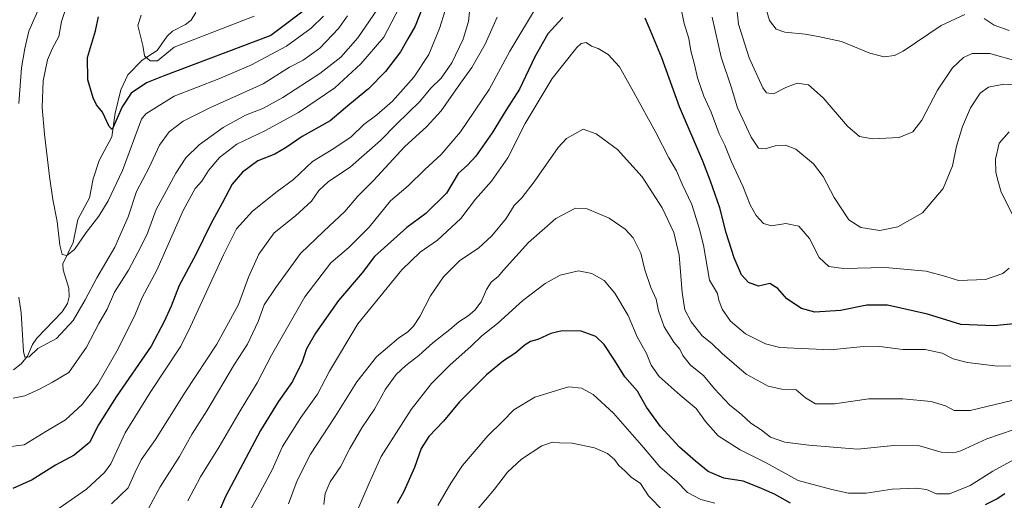
# Model space of a CAD drawing. Units: metres. Extents: x 624170 to 627615, y 4748060 to 4750436.
# Drawn here: x 626757 to 627111, y 4749019 to 4749191 of the extents above; entities that cross this region are included whole.
import ezdxf

# ---------------------------------------------------------------- set-up
doc = ezdxf.new("R2010")
doc.units = ezdxf.units.M
doc.header["$MEASUREMENT"] = 0
for name, color, linetype, lineweight in [('Corriente natural lineal', 142, 'Continuous', 13), ('Curva de nivel maestra', 36, 'Continuous', 30), ('Curva de nivel normal', 36, 'Continuous', 0)]:
    doc.layers.add(name, color=color, linetype=linetype, lineweight=lineweight)

# ---------------------------------------------------------------- blocks, each defined once
blk = doc.blocks.new('*U183')
at = {"layer": 'Curva de nivel normal', "color": 36, "linetype": 'Continuous', "lineweight": 0}
for points in [[(627112.58, 4749151.12, 770), (627109.08, 4749146.96, 770), (627107.76, 4749141.28, 770), (627107.85, 4749136.44, 770), (627108.69, 4749133.25, 770), (627109.82, 4749129.4, 770), (627114.29, 4749120.36, 770)], [(627112.66, 4749102.04, 770), (627110.38, 4749100.14, 770), (627104.18, 4749097.98, 770), (627094.47, 4749097.68, 770), (627089.92, 4749099.08, 770), (627082.87, 4749101.05, 770), (627068.12, 4749102.37, 770), (627053.11, 4749101.93, 770), (627047.8, 4749102.7, 770), (627044.41, 4749105.9, 770), (627040.88, 4749112.7, 770), (627037.06, 4749117.14, 770), (627032.35, 4749118.18, 770), (627027.25, 4749117.35, 770), (627024.4, 4749118.17, 770), (627021.71, 4749121.04, 770), (627019.62, 4749124.84, 770), (627016.88, 4749131.57, 770), (627012.89, 4749140.26, 770), (627010.46, 4749146.29, 770), (627008.4, 4749150.42, 770), (627005.52, 4749158.13, 770), (627002.88, 4749163.94, 770), (627000.66, 4749170.46, 770), (626999.59, 4749175.31, 770), (626998.28, 4749180.23, 770), (626997.51, 4749184.66, 770), (626995.91, 4749190.07, 770), (626994.72, 4749195.21, 770)], [(626943.47, 4749197.19, 770), (626933.23, 4749180.14, 770), (626925.82, 4749166.36, 770), (626915.48, 4749151.1, 770), (626908.53, 4749142.97, 770), (626902.61, 4749137.53, 770), (626896.7, 4749131.64, 770), (626890.28, 4749126.34, 770), (626882.65, 4749116.84, 770), (626875.33, 4749109.57, 770), (626868.88, 4749103.99, 770), (626859.52, 4749091.76, 770), (626847.54, 4749070.75, 770), (626842.41, 4749060.84, 770), (626836.34, 4749050.78, 770), (626828.8, 4749037.81, 770), (626822.04, 4749027.09, 770), (626817.48, 4749018.45, 770)]]:
    blk.add_polyline3d(points, dxfattribs=at)
blk = doc.blocks.new('*U193')
at = {"layer": 'Curva de nivel normal', "color": 36, "linetype": 'Continuous', "lineweight": 0}
for points in [[(626874.91, 4749192.76, 735), (626871.58, 4749188.21, 735), (626864.91, 4749181.11, 735), (626858.91, 4749176.84, 735), (626854, 4749174.3, 735), (626844.58, 4749168.35, 735), (626825.44, 4749159.67, 735), (626815.87, 4749154.93, 735), (626810.8, 4749151.07, 735), (626807.33, 4749146.29, 735), (626803.57, 4749138.25, 735), (626799, 4749129.66, 735), (626796.05, 4749120.54, 735), (626791.31, 4749109.64, 735), (626784.81, 4749098.57, 735), (626780.63, 4749090.75, 735), (626776.31, 4749083.31, 735), (626770.25, 4749076.84, 735), (626763.58, 4749073.16, 735), (626760.49, 4749070.15, 735), (626758.98, 4749070.03, 735), (626758.39, 4749072.16, 735), (626757.64, 4749085.98, 735), (626756.76, 4749091.66, 735)], [(626756.78, 4749161.24, 735), (626757.7, 4749174.07, 735), (626758.87, 4749181.05, 735), (626760.37, 4749187.32, 735), (626764.96, 4749197.55, 735)]]:
    blk.add_polyline3d(points, dxfattribs=at)
blk = doc.blocks.new('*U196')
at = {"layer": 'Curva de nivel normal', "color": 36, "linetype": 'Continuous', "lineweight": 0}
for points in [[(627112.63, 4749187.5, 755), (627107.28, 4749189.46, 755), (627103.7, 4749191.86, 755)], [(627096.67, 4749193.3, 755), (627088.15, 4749189.34, 755), (627074.58, 4749180.14, 755), (627071.45, 4749178.59, 755), (627067.7, 4749178.01, 755), (627062.58, 4749179.4, 755), (627052.39, 4749183.54, 755), (627043.98, 4749185.33, 755), (627039.3, 4749186.18, 755), (627032, 4749186.94, 755), (627028.91, 4749188.04, 755), (627026.57, 4749191.06, 755), (627024.93, 4749196.42, 755)], [(626912.02, 4749201.29, 755), (626907.97, 4749188.24, 755), (626904.1, 4749178.9, 755), (626898.7, 4749170.69, 755), (626891.02, 4749162.07, 755), (626885.44, 4749157.24, 755), (626880.71, 4749153.75, 755), (626876.13, 4749149.24, 755), (626869.93, 4749145.07, 755), (626862.27, 4749140.4, 755), (626855.52, 4749133.98, 755), (626849.54, 4749129.59, 755), (626840.73, 4749122.63, 755), (626835.01, 4749116.26, 755), (626830.35, 4749106.9, 755), (626818.48, 4749081.07, 755), (626814.96, 4749074.02, 755), (626803.94, 4749057.36, 755), (626795.02, 4749042.89, 755), (626789.88, 4749031.75, 755), (626787.6, 4749028.59, 755), (626781.13, 4749022.68, 755), (626768.48, 4749013.85, 755)]]:
    blk.add_polyline3d(points, dxfattribs=at)
blk = doc.blocks.new('*U201')
at = {"layer": 'Curva de nivel normal', "color": 36, "linetype": 'Continuous', "lineweight": 0}
blk.add_polyline3d([(626800.78, 4749193.07, 720), (626799.53, 4749189.35, 720), (626801.31, 4749182.13, 720), (626801.87, 4749178.36, 720), (626803.9, 4749176.6, 720), (626806.62, 4749176.6, 720), (626812.58, 4749181.48, 720), (626841.35, 4749192.65, 720)], dxfattribs=at)
blk = doc.blocks.new('*U202')
at = {"layer": 'Curva de nivel normal', "color": 36, "linetype": 'Continuous', "lineweight": 0}
blk.add_polyline3d([(626893.64, 4749196.16, 745), (626887.88, 4749185.07, 745), (626879.63, 4749175.54, 745), (626870.27, 4749166.89, 745), (626857.23, 4749158, 745), (626845.2, 4749151.44, 745), (626835.07, 4749146.64, 745), (626828.88, 4749141.84, 745), (626824.93, 4749137.19, 745), (626822.48, 4749133.4, 745), (626820.1, 4749130.74, 745), (626815.8, 4749122.81, 745), (626806.33, 4749101.37, 745), (626801.06, 4749091.48, 745), (626798.61, 4749085.4, 745), (626792.51, 4749073.07, 745), (626785.12, 4749060.4, 745), (626779.48, 4749053.07, 745), (626773.51, 4749047.56, 745), (626766.44, 4749043.4, 745), (626758.73, 4749038.53, 745), (626751.17, 4749037.63, 745)], dxfattribs=at)
blk = doc.blocks.new('*U206')
at = {"layer": 'Curva de nivel normal', "color": 36, "linetype": 'Continuous', "lineweight": 0}
blk.add_polyline3d([(626877.76, 4749013.4, 795), (626882.61, 4749024.74, 795), (626886.93, 4749034.4, 795), (626897.76, 4749051.33, 795), (626905.07, 4749060.62, 795), (626911.68, 4749067.26, 795), (626919.36, 4749074.06, 795), (626923.13, 4749077.77, 795), (626928.74, 4749082.17, 795), (626937.91, 4749090.44, 795), (626945.86, 4749096.62, 795), (626951.25, 4749099.52, 795), (626957.91, 4749101.1, 795), (626962.7, 4749100.15, 795), (626967.07, 4749097.6, 795), (626970.99, 4749093.11, 795), (626975.74, 4749085.03, 795), (626979.01, 4749077.35, 795), (626982.31, 4749071.4, 795), (626983.96, 4749067.24, 795), (626986.89, 4749063.17, 795), (626994.44, 4749056.4, 795), (627000.12, 4749051.69, 795), (627003.52, 4749046.99, 795), (627008.08, 4749041.79, 795), (627015.92, 4749036.74, 795), (627025.05, 4749032.21, 795), (627036.77, 4749025.79, 795), (627048.88, 4749022.51, 795), (627054.91, 4749021.19, 795), (627061.25, 4749021.2, 795), (627070.58, 4749022.58, 795), (627079.25, 4749022.99, 795), (627082.91, 4749022.47, 795), (627086.58, 4749020.91, 795), (627091.25, 4749020.92, 795), (627098.58, 4749023.9, 795), (627106.78, 4749029.12, 795), (627115.71, 4749034.04, 795)], dxfattribs=at)
blk = doc.blocks.new('*U211')
at = {"layer": 'Curva de nivel normal', "color": 36, "linetype": 'Continuous', "lineweight": 0}
blk.add_polyline3d([(626886.92, 4749197.07, 740), (626878.55, 4749184.87, 740), (626872.44, 4749177.94, 740), (626864.98, 4749172.04, 740), (626851.64, 4749163.47, 740), (626844.42, 4749159.53, 740), (626838.25, 4749157.05, 740), (626830.25, 4749152.64, 740), (626821.58, 4749146.44, 740), (626816.72, 4749141.69, 740), (626813.13, 4749136.22, 740), (626809, 4749128.48, 740), (626806.06, 4749123.22, 740), (626803.04, 4749114.68, 740), (626800.58, 4749109.74, 740), (626796.12, 4749101.4, 740), (626791.09, 4749093.4, 740), (626788.46, 4749087.4, 740), (626785.51, 4749082.24, 740), (626781.1, 4749073.73, 740), (626774.75, 4749064.56, 740), (626768.91, 4749061.08, 740), (626764.25, 4749058.58, 740), (626758.91, 4749056.23, 740), (626754.7, 4749055.39, 740)], dxfattribs=at)
blk = doc.blocks.new('*U216')
at = {"layer": 'Curva de nivel normal', "color": 36, "linetype": 'Continuous', "lineweight": 0}
for points in [[(627118.39, 4749167.67, 765), (627110.67, 4749168.19, 765), (627105.18, 4749167.13, 765), (627102.25, 4749164.94, 765), (627098.79, 4749159.72, 765), (627095.91, 4749153.02, 765), (627093.72, 4749145.98, 765), (627092.32, 4749138.88, 765), (627088.9, 4749130.74, 765), (627081.51, 4749121.94, 765), (627072.62, 4749116.92, 765), (627066.12, 4749115.57, 765), (627059.28, 4749116.66, 765), (627055.08, 4749119.4, 765), (627049.7, 4749127.47, 765), (627045.76, 4749135.01, 765), (627042.35, 4749139.55, 765), (627036.03, 4749144.86, 765), (627032.26, 4749146.27, 765), (627028.51, 4749146, 765), (627024.91, 4749144.97, 765), (627022.58, 4749145.21, 765), (627019.89, 4749149.19, 765), (627015.06, 4749159.76, 765), (627012.78, 4749167.27, 765), (627009.16, 4749177.9, 765), (627005.86, 4749192.35, 765)], [(626928.61, 4749192.3, 765), (626924.33, 4749182.6, 765), (626919.57, 4749174.18, 765), (626915.52, 4749168.56, 765), (626908.58, 4749158.61, 765), (626903.28, 4749152.83, 765), (626895.46, 4749145.84, 765), (626884.25, 4749133.64, 765), (626878.58, 4749127.91, 765), (626873.86, 4749122.5, 765), (626866.35, 4749115.38, 765), (626858.01, 4749107.4, 765), (626849.06, 4749095.09, 765), (626844.9, 4749088.93, 765), (626842.71, 4749082.96, 765), (626838.95, 4749074.81, 765), (626834.26, 4749067.58, 765), (626824.27, 4749050.81, 765), (626819.11, 4749042.5, 765), (626814.5, 4749034.35, 765), (626807.52, 4749023.52, 765), (626803.38, 4749015.68, 765)]]:
    blk.add_polyline3d(points, dxfattribs=at)
blk = doc.blocks.new('*U217')
at = {"layer": 'Curva de nivel normal', "color": 36, "linetype": 'Continuous', "lineweight": 0}
blk.add_polyline3d([(627114.41, 4749044.14, 790), (627104.6, 4749040.73, 790), (627095.25, 4749036.44, 790), (627092.77, 4749035.75, 790), (627088.21, 4749035.92, 790), (627080.4, 4749038.26, 790), (627071.21, 4749038.37, 790), (627058.17, 4749036.99, 790), (627040.6, 4749038.43, 790), (627032.08, 4749039.58, 790), (627026.9, 4749041.39, 790), (627023.48, 4749043.97, 790), (627019.85, 4749046.42, 790), (627016.44, 4749049.45, 790), (627012.19, 4749052.97, 790), (627006.78, 4749058.7, 790), (627002.76, 4749063.45, 790), (626998.18, 4749067.16, 790), (626995.38, 4749070.72, 790), (626994.24, 4749072.92, 790), (626992.18, 4749075.43, 790), (626988.71, 4749081, 790), (626986.67, 4749086.74, 790), (626985.82, 4749090.96, 790), (626983.86, 4749095.09, 790), (626981.68, 4749101.5, 790), (626980.32, 4749107.48, 790), (626977.48, 4749112.97, 790), (626974.66, 4749116.15, 790), (626968.88, 4749120.04, 790), (626960.94, 4749123.44, 790), (626956.84, 4749123.69, 790), (626949.77, 4749119.94, 790), (626939.9, 4749111.28, 790), (626930.94, 4749101.4, 790), (626929, 4749099.07, 790), (626926.52, 4749097.07, 790), (626924.79, 4749094.47, 790), (626922.9, 4749089.98, 790), (626920.66, 4749087.03, 790), (626918.29, 4749085, 790), (626914.92, 4749082.82, 790), (626911.66, 4749080.02, 790), (626905.57, 4749075.21, 790), (626900.47, 4749070.65, 790), (626895.83, 4749067.15, 790), (626892.36, 4749063.82, 790), (626888.49, 4749058.59, 790), (626884.53, 4749051.4, 790), (626880.01, 4749044.74, 790), (626875.71, 4749037.3, 790), (626872.32, 4749030.66, 790), (626868.66, 4749025.3, 790), (626866.9, 4749021.07, 790), (626866.34, 4749017.07, 790)], dxfattribs=at)
blk = doc.blocks.new('*U229')
at = {"layer": 'Curva de nivel normal', "color": 36, "linetype": 'Continuous', "lineweight": 0}
blk.add_polyline3d([(626988.5, 4749014.66, 810), (626983.08, 4749020.23, 810), (626980.14, 4749024.63, 810), (626976.81, 4749027.01, 810), (626974.49, 4749029.23, 810), (626972.39, 4749031.18, 810), (626970.76, 4749033.36, 810), (626968.31, 4749035.4, 810), (626963.58, 4749037.45, 810), (626955.6, 4749039.16, 810), (626951, 4749039.35, 810), (626948.48, 4749039.54, 810), (626944.74, 4749038.19, 810), (626937.41, 4749033.42, 810), (626932.37, 4749028.74, 810), (626927.73, 4749022.67, 810), (626921.21, 4749014.95, 810)], dxfattribs=at)
blk = doc.blocks.new('*U233')
at = {"layer": 'Curva de nivel normal', "color": 36, "linetype": 'Continuous', "lineweight": 0}
blk.add_polyline3d([(627006.9, 4749017.62, 805), (627001.87, 4749018.88, 805), (626997.08, 4749021.49, 805), (626993.24, 4749025.42, 805), (626987.14, 4749030.71, 805), (626981.31, 4749037.47, 805), (626970.4, 4749049.9, 805), (626963.15, 4749056.61, 805), (626958.95, 4749058.9, 805), (626954.25, 4749059.42, 805), (626942.19, 4749055.66, 805), (626934.69, 4749051.11, 805), (626930.52, 4749046.96, 805), (626925.25, 4749041.79, 805), (626916.21, 4749031.2, 805), (626911.98, 4749024.83, 805), (626907.29, 4749016.74, 805)], dxfattribs=at)
blk = doc.blocks.new('*U234')
at = {"layer": 'Curva de nivel normal', "color": 36, "linetype": 'Continuous', "lineweight": 0}
blk.add_polyline3d([(627114.06, 4749054.68, 785), (627098.6, 4749050.93, 785), (627092.84, 4749050.97, 785), (627089.8, 4749052.58, 785), (627084.6, 4749054.12, 785), (627074.44, 4749055.12, 785), (627062.25, 4749055.11, 785), (627049.91, 4749053.33, 785), (627043.05, 4749053.36, 785), (627039.47, 4749055.42, 785), (627036.1, 4749058.32, 785), (627030.94, 4749058.56, 785), (627025.98, 4749059.67, 785), (627018.16, 4749063.98, 785), (627009.51, 4749071.41, 785), (627005.84, 4749074.99, 785), (627002.29, 4749077.74, 785), (626998.32, 4749082.74, 785), (626996.11, 4749087.07, 785), (626995.11, 4749093.34, 785), (626994.09, 4749106.71, 785), (626992.18, 4749114.93, 785), (626987.95, 4749123.8, 785), (626980.72, 4749134.86, 785), (626971.93, 4749144.75, 785), (626964.2, 4749150.37, 785), (626959.51, 4749152, 785), (626953.61, 4749148.66, 785), (626950.56, 4749145.46, 785), (626941.92, 4749133.07, 785), (626937.54, 4749127.39, 785), (626934.72, 4749124.57, 785), (626931.88, 4749119.97, 785), (626926.79, 4749113.68, 785), (626921.93, 4749109.24, 785), (626915.2, 4749104.78, 785), (626909.4, 4749098.98, 785), (626904.69, 4749092.12, 785), (626900.91, 4749084.65, 785), (626898.59, 4749081.19, 785), (626896.61, 4749079.25, 785), (626893.25, 4749076.96, 785), (626885.25, 4749070.17, 785), (626878.28, 4749061.17, 785), (626870.4, 4749048.72, 785), (626861.62, 4749035.2, 785), (626856.73, 4749025.74, 785), (626853.64, 4749017.32, 785)], dxfattribs=at)
blk = doc.blocks.new('*U242')
at = {"layer": 'Curva de nivel normal', "color": 36, "linetype": 'Continuous', "lineweight": 0}
blk.add_polyline3d([(626866.22, 4749192.65, 730), (626861.87, 4749188.31, 730), (626852.91, 4749181.87, 730), (626840.15, 4749175.09, 730), (626828.58, 4749170.16, 730), (626812.57, 4749163.95, 730), (626802.36, 4749157.59, 730), (626800.82, 4749155.61, 730), (626794.05, 4749137.25, 730), (626788.9, 4749126.31, 730), (626785.5, 4749120.74, 730), (626780.94, 4749114.88, 730), (626776.82, 4749108.85, 730), (626773.99, 4749106.62, 730), (626772.31, 4749106.99, 730), (626771.47, 4749110.38, 730), (626770.56, 4749118.9, 730), (626768.97, 4749126.79, 730), (626767.8, 4749135.07, 730), (626765.98, 4749150.28, 730), (626765.12, 4749159.79, 730), (626765.55, 4749169.38, 730), (626767.12, 4749176.92, 730), (626768.92, 4749181.17, 730), (626771.16, 4749185.4, 730), (626772.09, 4749190.74, 730), (626773.5, 4749195.07, 730)], dxfattribs=at)
blk = doc.blocks.new('*U243')
at = {"layer": 'Curva de nivel normal', "color": 36, "linetype": 'Continuous', "lineweight": 0}
blk.add_polyline3d([(626839.13, 4749013.73, 780), (626842.55, 4749019.81, 780), (626847.82, 4749029.64, 780), (626851.55, 4749037.99, 780), (626858.14, 4749048.4, 780), (626864.09, 4749056.74, 780), (626868.41, 4749065.07, 780), (626878.57, 4749082.07, 780), (626894.42, 4749101.52, 780), (626901.04, 4749107.88, 780), (626907.25, 4749112.13, 780), (626915.58, 4749119.92, 780), (626920.9, 4749126.94, 780), (626926.58, 4749133.4, 780), (626932.46, 4749141.74, 780), (626938.75, 4749154.11, 780), (626948.46, 4749170.3, 780), (626957.25, 4749181.45, 780), (626958.85, 4749182.9, 780), (626960.58, 4749183.25, 780), (626962.58, 4749181.84, 780), (626964.91, 4749181.04, 780), (626968.6, 4749178.94, 780), (626972.67, 4749174.44, 780), (626977.62, 4749165.43, 780), (626985.66, 4749150.83, 780), (626990.33, 4749141.76, 780), (626993.08, 4749137.03, 780), (626995.11, 4749132.31, 780), (626998.66, 4749124.98, 780), (627001.21, 4749116.47, 780), (627002.76, 4749110.4, 780), (627004.91, 4749097.74, 780), (627007.78, 4749092.99, 780), (627008.35, 4749090.52, 780), (627009.48, 4749087.31, 780), (627012.54, 4749083, 780), (627017.88, 4749078.48, 780), (627025.12, 4749074.92, 780), (627030.25, 4749073.55, 780), (627048.42, 4749072.72, 780), (627059.11, 4749073.83, 780), (627066.18, 4749073.89, 780), (627074.47, 4749072.84, 780), (627082.45, 4749072.83, 780), (627088.62, 4749071.49, 780), (627092.52, 4749069.53, 780), (627097.68, 4749068.14, 780), (627108.44, 4749066.86, 780), (627113.24, 4749066.99, 780)], dxfattribs=at)
blk = doc.blocks.new('*U244')
at = {"layer": 'Curva de nivel normal', "color": 36, "linetype": 'Continuous', "lineweight": 0}
for points in [[(627115.93, 4749176.32, 760), (627105.7, 4749179.21, 760), (627099.39, 4749179.25, 760), (627096.28, 4749177.86, 760), (627092.32, 4749174.1, 760), (627086.87, 4749166.07, 760), (627081.28, 4749155.23, 760), (627078.08, 4749151.06, 760), (627073.09, 4749149.08, 760), (627063.48, 4749148.59, 760), (627058.84, 4749149.43, 760), (627054.55, 4749153.11, 760), (627045.84, 4749163.34, 760), (627040.56, 4749168.01, 760), (627036.46, 4749168.56, 760), (627032.38, 4749167.02, 760), (627027.91, 4749164.7, 760), (627025.43, 4749165.15, 760), (627024.06, 4749166.94, 760), (627019.21, 4749177.72, 760), (627015.43, 4749189.75, 760), (627014.6, 4749196.56, 760)], [(626918.83, 4749195.47, 760), (626918.3, 4749190.74, 760), (626916.45, 4749184.4, 760), (626912.38, 4749175.91, 760), (626908.51, 4749170.4, 760), (626904.85, 4749166.75, 760), (626900.81, 4749162.03, 760), (626892.42, 4749153.82, 760), (626886.72, 4749147.98, 760), (626875.91, 4749138.53, 760), (626867.91, 4749133.08, 760), (626864.58, 4749130.01, 760), (626861.92, 4749126.11, 760), (626856.18, 4749120.94, 760), (626848.54, 4749114.74, 760), (626842.95, 4749107.07, 760), (626839.31, 4749098.88, 760), (626835.68, 4749089, 760), (626827.91, 4749074.72, 760), (626816.58, 4749057.54, 760), (626805.87, 4749040.51, 760), (626800.74, 4749033.22, 760), (626798.58, 4749028.74, 760), (626796.02, 4749023.07, 760), (626790.12, 4749017.4, 760)]]:
    blk.add_polyline3d(points, dxfattribs=at)
blk = doc.blocks.new('*U248')
at = {"layer": 'Curva de nivel maestra', "color": 36, "linetype": 'Continuous', "lineweight": 30}
blk.add_polyline3d([(626862.28, 4749196.95, 725), (626847.29, 4749185.78, 725), (626808.59, 4749171.07, 725), (626802.67, 4749168.7, 725), (626797.17, 4749164.94, 725), (626793.94, 4749160.04, 725), (626790.32, 4749151.94, 725), (626789.2, 4749152.98, 725), (626786.85, 4749158.19, 725), (626784.72, 4749160.84, 725), (626783.47, 4749163.3, 725), (626781.6, 4749169.76, 725), (626781.44, 4749177.86, 725), (626784.26, 4749187.42, 725), (626785.42, 4749192.48, 725)], dxfattribs=at)
blk = doc.blocks.new('*U252')
at = {"layer": 'Curva de nivel maestra', "color": 36, "linetype": 'Continuous', "lineweight": 30}
blk.add_polyline3d([(626903.33, 4749199.89, 750), (626899.18, 4749189.12, 750), (626896.58, 4749184.49, 750), (626893.91, 4749179.9, 750), (626888.58, 4749172.79, 750), (626882.4, 4749166.58, 750), (626875.74, 4749160.98, 750), (626868.7, 4749155.07, 750), (626858.56, 4749149.4, 750), (626852.84, 4749145.4, 750), (626848.7, 4749143.09, 750), (626842.69, 4749140.72, 750), (626837.08, 4749136.63, 750), (626833.46, 4749132.29, 750), (626829.86, 4749125.4, 750), (626825.77, 4749118.05, 750), (626820.33, 4749106.99, 750), (626814.42, 4749095.88, 750), (626811.45, 4749088.37, 750), (626809.03, 4749082.9, 750), (626804.31, 4749074.07, 750), (626791.71, 4749055.82, 750), (626785.44, 4749045.72, 750), (626782.17, 4749039.38, 750), (626776.62, 4749034.84, 750), (626769.93, 4749031.29, 750), (626761.55, 4749025.95, 750), (626754.61, 4749022.86, 750)], dxfattribs=at)
blk = doc.blocks.new('*U253')
at = {"layer": 'Curva de nivel maestra', "color": 36, "linetype": 'Continuous', "lineweight": 30}
for points in [[(627111.04, 4749020.96, 800), (627108.28, 4749019.14, 800), (627104.07, 4749017.03, 800)], [(627034.07, 4749017.56, 800), (627028.34, 4749020.83, 800), (627022.76, 4749023.25, 800), (627017.02, 4749025.51, 800), (627010.15, 4749026.64, 800), (627004.46, 4749028.95, 800), (626999.92, 4749032.74, 800), (626994.22, 4749037.71, 800), (626987.36, 4749045.18, 800), (626982.34, 4749052.17, 800), (626979.07, 4749057.9, 800), (626974.58, 4749063, 800), (626970.83, 4749069.05, 800), (626967.15, 4749074.64, 800), (626964.08, 4749077.5, 800), (626958.84, 4749079.39, 800), (626952.04, 4749079.55, 800), (626947.95, 4749078.62, 800), (626943.23, 4749076.39, 800), (626940.67, 4749075.68, 800), (626938.66, 4749074.52, 800), (626935.02, 4749071.4, 800), (626930.97, 4749068.74, 800), (626924.84, 4749063.74, 800), (626915.17, 4749054.07, 800), (626909.38, 4749047.07, 800), (626904.06, 4749041.55, 800), (626901.4, 4749037.31, 800), (626898.9, 4749030.47, 800), (626895.06, 4749021.76, 800), (626892.66, 4749017.43, 800)]]:
    blk.add_polyline3d(points, dxfattribs=at)
blk = doc.blocks.new('*U261')
at = {"layer": 'Curva de nivel maestra', "color": 36, "linetype": 'Continuous', "lineweight": 30}
for points in [[(627123.58, 4749083.03, 775), (627107.25, 4749081.4, 775), (627095.25, 4749081.88, 775), (627083.25, 4749085.58, 775), (627068.91, 4749088.75, 775), (627061.47, 4749088.83, 775), (627051.97, 4749086.83, 775), (627042.8, 4749086.29, 775), (627037.96, 4749087.54, 775), (627032.69, 4749091.06, 775), (627029.47, 4749094.78, 775), (627026.58, 4749096.54, 775), (627022.62, 4749095.57, 775), (627018.91, 4749096.94, 775), (627016.43, 4749099.72, 775), (627013.76, 4749105.74, 775), (627010.99, 4749114.74, 775), (627008.7, 4749123.74, 775), (627005.28, 4749133.36, 775), (627002.53, 4749140.57, 775), (626994.22, 4749160.03, 775), (626987.85, 4749177.74, 775), (626983.66, 4749187.74, 775), (626981.82, 4749191.92, 775)], [(626952.25, 4749192.25, 775), (626946.91, 4749186.33, 775), (626942.22, 4749178, 775), (626936.72, 4749166.4, 775), (626931.74, 4749158.74, 775), (626926.83, 4749150.74, 775), (626920.96, 4749142.4, 775), (626917.96, 4749139.07, 775), (626914.66, 4749136.07, 775), (626910.44, 4749129.05, 775), (626903.04, 4749121.74, 775), (626896.14, 4749116.67, 775), (626884.55, 4749106.25, 775), (626880.09, 4749100.36, 775), (626871.68, 4749090.4, 775), (626863.35, 4749078.74, 775), (626860.13, 4749073.07, 775), (626858.54, 4749068.4, 775), (626855.14, 4749061.4, 775), (626849.97, 4749054.07, 775), (626843.58, 4749043.74, 775), (626838.36, 4749033.74, 775), (626831.03, 4749020.06, 775), (626826.61, 4749009.68, 775)]]:
    blk.add_polyline3d(points, dxfattribs=at)

msp = doc.modelspace()

# ---------------------------------------------------------------- linework, layer by layer
at = {"layer": 'Corriente natural lineal', "color": 142, "linetype": 'Continuous', "lineweight": 13}
msp.add_polyline3d([(626754.8, 4749065.58, 736.45), (626757.62, 4749067.74, 735.69), (626759.87, 4749070.5, 735.35), (626761.72, 4749074.68, 734.46), (626763.22, 4749076.9, 733.92), (626772.33, 4749086.36, 732.33), (626774.3, 4749089.33, 732.07), (626774.83, 4749091.73, 731.77), (626774.76, 4749094.89, 731.42), (626772.64, 4749101.51, 730.53), (626772.58, 4749103.65, 730.24), (626776.26, 4749111.27, 729.37), (626777.99, 4749119.52, 728.63), (626782.19, 4749127.33, 727.65), (626783.47, 4749134.14, 727.29), (626785.58, 4749140.76, 726.68), (626790.21, 4749149.33, 725.64), (626791.4, 4749157.83, 723.74), (626793.38, 4749166.19, 723.26), (626795.96, 4749171.58, 722.06), (626801.03, 4749176.84, 720.62), (626806.51, 4749180.35, 717.15), (626810.09, 4749185.43, 717.27), (626811.93, 4749187.27, 716.56), (626816.69, 4749189.72, 715.99), (626818.71, 4749191.29, 716.04), (626820.42, 4749193.94, 715.28)], dxfattribs=at)

# ---------------------------------------------------------------- block references
at = {"layer": 'Curva de nivel maestra', "color": 36, "linetype": 'Continuous', "lineweight": 30}
for name in ['*U253', '*U261', '*U252', '*U248']:
    msp.add_blockref(name, (0, 0), dxfattribs=at)
at = {"layer": 'Curva de nivel normal', "color": 36, "linetype": 'Continuous', "lineweight": 0}
for name in ['*U233', '*U229', '*U217', '*U234', '*U243', '*U206', '*U202', '*U196', '*U244', '*U216', '*U183', '*U193', '*U211', '*U242', '*U201']:
    msp.add_blockref(name, (0, 0), dxfattribs=at)

doc.saveas('drawing.dxf')
